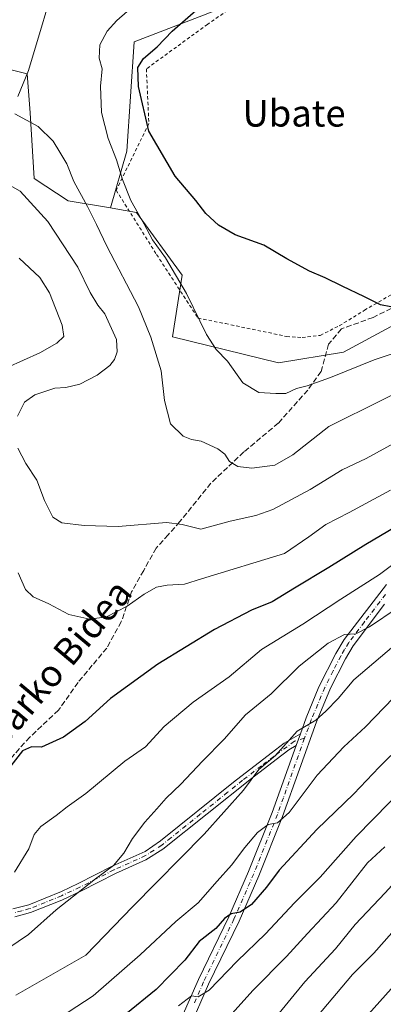
# Model space of a CAD drawing. Units: metres. Extents: x 583121 to 586543, y 4765952 to 4768307.
# Drawn here: x 584396 to 584505, y 4766154 to 4766449 of the extents above; entities that cross this region are included whole.
import ezdxf
from ezdxf.enums import TextEntityAlignment as Align

# ---------------------------------------------------------------- set-up
doc = ezdxf.new("R2010")
doc.units = ezdxf.units.M
doc.header["$MEASUREMENT"] = 0
for name, pattern in [('DGN Style 2', [1.6480167562047852, 0.988810053722871, -0.6592067024819142]), ('DGN Style 3', [2.307223458686699, 1.648016756204785, -0.6592067024819142]), ('DGN Style 4', [2.6384748266838614, 1.318413404963828, -0.6592067024819142, 0.001648016756204785, -0.6592067024819142])]:
    doc.linetypes.add(name, pattern=pattern)
for name, color, linetype, lineweight in [('Alambrada', 7, 'DGN Style 2', 0), ('Arbolado forestal CxS', 92, 'Continuous', 0), ('Camino Cxs', 7, 'Continuous', 0), ('Camino eje', 30, 'DGN Style 4', 13), ('Curva de nivel maestra', 30, 'Continuous', 30), ('Curva de nivel normal', 30, 'Continuous', 0), ('Entidad de ámbito territorial', 7, 'Continuous', 0), ('Entidad de ámbito territorial CxS', 92, 'Continuous', 0), ('Municipio', 91, 'Continuous', 13), ('Municipio CxS', 4, 'Continuous', 0), ('Pastizal CxS', 92, 'Continuous', 0), ('Prado CxS', 92, 'Continuous', 0), ('Senda', 7, 'DGN Style 3', 0), ('Texto cartográfico', 7, 'Continuous', 0)]:
    doc.layers.add(name, color=color, linetype=linetype, lineweight=lineweight)
doc.styles.add('Style-Arial', font='txt')

# ---------------------------------------------------------------- blocks, each defined once
blk = doc.blocks.new('*U10')
at = {"layer": 'Arbolado forestal CxS', "color": 92, "linetype": 'Continuous', "lineweight": 0}
blk.add_polyline3d([(584375.5417, 4766438.553099999, 705.8582000000025), (584398.0535000004, 4766432.958100001, 708.1000000000058), (584398.9457, 4766421.307499999, 709.4701999999961), (584400.1772999996, 4766401.599099999, 713.0841999999975), (584410.3400999998, 4766394.889699999, 711.939400000003), (584423.0120999999, 4766392.7773, 707.7804999999935), (584425.7285000002, 4766392.323899999, 706.9113999999972), (584430.8651000002, 4766391.4683, 705.395399999994), (584444.5478999997, 4766372.654300001, 704.7428000000073), (584441.5913000006, 4766354.119700001, 708.0690000000033), (584473.4603000004, 4766346.391100001, 702.4860000000045), (584492.9089000003, 4766349.530900001, 701.505099999995), (584540.4354999998, 4766375.0919, 699.2464000000036), (584544.2024999997, 4766368.427300001, 701.6199000000051), (584561.9168999996, 4766364.884500001, 705.7326999999932), (584580.6441000003, 4766363.871900001, 709.669399999999), (584594.8158999998, 4766371.969500001, 709.7114000000003), (584605.9517000001, 4766378.549100001, 709.3616000000038), (584620.1227000002, 4766384.622300001, 710.1595999999992), (584629.7395000001, 4766390.695699999, 709.8087999999989), (584644.4171000002, 4766388.6709, 712.7140000000073), (584673.7449000003, 4766442.775900001, 701.8398000000017), (584682.2971000001, 4766463.300899999, 699.5285000000003)], dxfattribs=at)

msp = doc.modelspace()

# ---------------------------------------------------------------- linework, layer by layer
at = {"layer": 'Alambrada', "color": 7, "linetype": 'DGN Style 2', "lineweight": 0}
for points in [[(584477.1401000004, 4766465.210100001, 697.860799999995), (584452.1401000004, 4766447.840100001, 699.3650999999954), (584433.8201000001, 4766434.4901, 703.9140000000043), (584434.5500999996, 4766418.090100001, 705.9749000000012), (584424.7500999998, 4766398.090100001, 707.3923000000068), (584436.8701, 4766378.8201, 708.4627000000038), (584449.2701000003, 4766359.770099999, 708.0059000000037), (584457.5100999996, 4766358.090100001, 703.5948000000063), (584475.8701, 4766354.2501, 701.5945999999968), (584480.5100999996, 4766353.9301, 701.3071999999956)], [(584480.5100999996, 4766353.9301, 701.3071999999956), (584485.9401000004, 4766354.5601, 701.0815000000002), (584491.6700999998, 4766357.450099999, 701.0528000000049), (584499.1901000004, 4766362.090100001, 705.1741000000038), (584507.0301000001, 4766366.6501, 700.8766000000034), (584522.9101, 4766375.850099999, 703.0872999999993), (584531.7801000001, 4766381.130100001, 698.7783999999956), (584543.2701000003, 4766387.840100001, 698.1674000000058), (584565.4600999998, 4766400.4101, 697.7108000000007), (584580.3901000004, 4766408.640100001, 697.5002999999997), (584588.4600999998, 4766413.210100001, 697.6877999999997), (584592.9801000003, 4766416.720100001, 697.6113000000041), (584598.4600999998, 4766421.600099999, 698.4042000000045), (584604.3901000004, 4766427.6801, 699.8776999999973), (584610.4200999998, 4766434.090100001, 699.2690000000002), (584614.9101, 4766438.4101, 699.3896999999997), (584627.1901000004, 4766448.170100001, 699.0282000000007), (584635.4600999998, 4766455.530099999, 697.235400000005)]]:
    msp.add_polyline3d(points, dxfattribs=at)
at = {"layer": 'Arbolado forestal CxS', "color": 92, "linetype": 'Continuous', "lineweight": 0}
for points in [[(584432.9732999997, 4766573.7915, 729.9464000000008), (584417.4249, 4766577.743899999, 731.491599999994), (584398.9474999999, 4766559.2675, 725.824299999993), (584380.4703000002, 4766528.473099999, 721.0783999999985), (584354.6019000001, 4766496.4473, 712.5037000000011), (584342.2836999996, 4766476.7391, 703.3442000000068), (584355.8331000004, 4766450.871300001, 701.1255999999995), (584375.5417, 4766438.553099999, 705.8582000000025), (584398.0535000004, 4766432.958100001, 708.1000000000058), (584398.9457, 4766421.307499999, 709.4701999999961), (584400.1772999996, 4766401.599099999, 713.0841999999975), (584410.3400999998, 4766394.889699999, 711.939400000003), (584423.0120999999, 4766392.7773, 707.7804999999935)], [(584423.0120999999, 4766392.7773, 707.7804999999935), (584425.7285000002, 4766392.323899999, 706.9113999999972), (584430.8651000002, 4766391.4683, 705.395399999994), (584444.5478999997, 4766372.654300001, 704.7428000000073), (584441.5913000006, 4766354.119700001, 708.0690000000033), (584473.4603000004, 4766346.391100001, 702.4860000000045), (584492.9089000003, 4766349.530900001, 701.505099999995), (584540.4354999998, 4766375.0919, 699.2464000000036)]]:
    msp.add_polyline3d(points, dxfattribs=at)
at = {"layer": 'Camino Cxs', "color": 7, "linetype": 'Continuous', "lineweight": 0, "extrusion": (-0.1404250495608856, -0.3933818151847163, 0.9085876693736277), "elevation": -1956339.973969038, "flags": 128}
msp.add_lwpolyline([(-1051905.91750852, 4257328.093572288), (-1051905.91750852, 4257323.968305553)], dxfattribs=at)
msp.add_lwpolyline([(-1051905.91750852, 4257328.093572288), (-1051905.91750852, 4257323.968305553)], dxfattribs=at)
at = {"layer": 'Camino Cxs', "color": 7, "linetype": 'Continuous', "lineweight": 0}
for points in [[(584442.1501000002, 4766144.9001, 761.6744999999937), (584449.4301000005, 4766161.380100001, 758.3484999999928), (584458.5401, 4766180.200099999, 757.0984000000027), (584464.4700999996, 4766193.780099999, 761.5645999999979), (584471.5500999996, 4766211.4801, 756.9918999999937), (584478.7297, 4766231.5902, 753.1635999999999), (584479.9897999996, 4766235.120200001, 754.8867000000029), (584481.7100999998, 4766239.940099999, 755.0510000000068), (584485.5701000001, 4766249.1501, 753.3668000000035), (584490.6201, 4766259.210100001, 741.141499999998), (584493.1101000002, 4766263.380100001, 741.3991999999998), (584505.8300999999, 4766279.860099999, 747.8519999999991)], [(584479.9897999996, 4766235.120200001, 754.8867000000029), (584481.7100999998, 4766239.940099999, 755.0510000000068), (584485.5701000001, 4766249.1501, 753.3668000000035), (584490.6201, 4766259.210100001, 741.141499999998), (584493.1101000002, 4766263.380100001, 741.3991999999998), (584505.8300999999, 4766279.860099999, 747.8519999999991)], [(584505.2600999996, 4766273.940099999, 745.2065000000002), (584495.8701, 4766261.5001, 745.7774000000064), (584493.5401, 4766257.610099999, 743.8383000000031), (584489.0701000001, 4766248.780099999, 753.7602000000044), (584484.8101000004, 4766238.7301, 757.074099999998), (584474.6601, 4766210.300100001, 757.8948999999994), (584467.5401, 4766192.4901, 765.0320000000065), (584461.6101000002, 4766178.9101, 757.2023000000045), (584452.4501, 4766159.9801, 760.4236999999994), (584446.5201000003, 4766146.4301, 761.4051999999938)], [(584505.2600999996, 4766273.940099999, 745.2065000000002), (584495.8701, 4766261.5001, 745.7774000000064), (584493.5401, 4766257.610099999, 743.8383000000031), (584489.0701000001, 4766248.780099999, 753.7602000000044), (584484.8101000004, 4766238.7301, 757.074099999998), (584474.6601, 4766210.300100001, 757.8948999999994), (584467.5401, 4766192.4901, 765.0320000000065), (584461.6101000002, 4766178.9101, 757.2023000000045), (584452.4501, 4766159.9801, 760.4236999999994), (584446.5201000003, 4766146.4301, 761.4051999999938)], [(584393.7901, 4766182.5801, 743.3215000000056), (584398.5201000003, 4766183.850099999, 746.8706999999995), (584408.3501000004, 4766187.850099999, 752.891499999998), (584413.3101000004, 4766190.1801, 752.3086000000039), (584423.5500999996, 4766195.380100001, 750.1043000000063), (584433.4301000005, 4766199.860099999, 748.7648000000045), (584438.0701000001, 4766202.9801, 746.3282999999938), (584459.9501, 4766220.5801, 747.4294999999984), (584471.2701000003, 4766229.300100001, 750.5743999999977), (584475.1801000005, 4766232.290100001, 752.1198000000004), (584479.9897999996, 4766235.120200001, 754.8867000000029), (584478.7297, 4766231.5902, 753.1635999999999), (584476.5201000003, 4766230.290100001, 750.8891000000004), (584472.7301000003, 4766227.390100001, 748.7102000000014), (584465.3800999997, 4766221.7401, 752.724000000002), (584438.7801000001, 4766200.4801, 750.4600000000065), (584433.6601, 4766197.270099999, 753.420499999993), (584424.5900999998, 4766193.210100001, 749.7013000000007), (584414.3601000002, 4766188.020099999, 753.4271000000008), (584408.4301000005, 4766185.2401, 753.6199999999953), (584399.0800999999, 4766181.4901, 749.373000000007), (584394.3400999998, 4766180.2401, 748.3810999999987)], [(584393.7901, 4766182.5801, 743.3215000000056), (584398.5201000003, 4766183.850099999, 746.8706999999995), (584408.3501000004, 4766187.850099999, 752.891499999998), (584413.3101000004, 4766190.1801, 752.3086000000039), (584423.5500999996, 4766195.380100001, 750.1043000000063), (584433.4301000005, 4766199.860099999, 748.7648000000045), (584438.0701000001, 4766202.9801, 746.3282999999938), (584459.9501, 4766220.5801, 747.4294999999984), (584471.2701000003, 4766229.300100001, 750.5743999999977), (584475.1801000005, 4766232.290100001, 752.1198000000004), (584479.9897999996, 4766235.120200001, 754.8867000000029)], [(584478.7297, 4766231.5902, 753.1635999999999), (584476.5201000003, 4766230.290100001, 750.8891000000004), (584472.7301000003, 4766227.390100001, 748.7102000000014), (584465.3800999997, 4766221.7401, 752.724000000002), (584438.7801000001, 4766200.4801, 750.4600000000065), (584433.6601, 4766197.270099999, 753.420499999993), (584424.5900999998, 4766193.210100001, 749.7013000000007), (584414.3601000002, 4766188.020099999, 753.4271000000008), (584408.4301000005, 4766185.2401, 753.6199999999953), (584399.0800999999, 4766181.4901, 749.373000000007), (584394.3400999998, 4766180.2401, 748.3810999999987)], [(584402.2699999996, 4765967.312899999, 786.9548000000068), (584401.8300999999, 4765980.8201, 788.5997999999963), (584403.3101000004, 4766003.380100001, 783.4576999999991), (584404.0000999998, 4766013.130100001, 784.497000000003), (584404.8101000004, 4766026.210100001, 779.6545999999945), (584404.8701, 4766040.9801, 778.2409000000043), (584405.8701, 4766055.0601, 779.452099999995), (584406.0100999996, 4766057.690099999, 780.522100000002), (584407.0000999998, 4766067.620100001, 781.1680000000051), (584407.8701, 4766073.5601, 777.130099999995), (584409.0301000001, 4766078.340100001, 777.2259999999952), (584418.2301000003, 4766101.3101, 774.0979999999981), (584422.2701000003, 4766110.2601, 771.9354000000022), (584429.4301000005, 4766123.0601, 766.0764000000055), (584434.2901, 4766130.5101, 765.4489999999934), (584442.1501000002, 4766144.9001, 761.6744999999937), (584449.4301000005, 4766161.380100001, 758.3484999999928), (584458.5401, 4766180.200099999, 757.0984000000027), (584464.4700999996, 4766193.780099999, 761.5645999999979), (584471.5500999996, 4766211.4801, 756.9918999999937), (584478.7297, 4766231.5902, 753.1635999999999)]]:
    msp.add_polyline3d(points, dxfattribs=at)
at = {"layer": 'Camino eje', "color": 30, "linetype": 'DGN Style 4', "lineweight": 13}
for points in [[(584505.5450999998, 4766276.9001, 746.8190000000033), (584499.1851000004, 4766268.6601, 742.6342000000004), (584494.4901000002, 4766262.440099999, 743.0727000000044), (584493.2451, 4766260.3551, 742.122000000003), (584492.0800999999, 4766258.4101, 741.333700000003), (584489.8450999996, 4766253.995100001, 748.152700000006), (584487.3201000001, 4766248.965100001, 752.9517999999953), (584485.1901000004, 4766243.940099999, 755.7329000000027), (584483.2600999996, 4766239.335100001, 755.8056999999973), (584482.4001000002, 4766236.925100001, 756.0766000000004), (584481.2125000004, 4766233.748500001, 756.0739999999934)], [(584481.2125000004, 4766233.748500001, 756.0739999999934), (584478.1961000003, 4766232.848900001, 752.9155999999931), (584472.0000999998, 4766228.345100001, 749.5673999999999), (584468.3251, 4766225.520099999, 752.431500000006), (584462.6651, 4766221.1601, 750.5332999999956), (584458.1801000005, 4766217.5755, 744.3368999999948), (584449.9751000004, 4766210.975500001, 749.4133000000003), (584441.1601, 4766203.9301, 751.1864999999963), (584438.4250999996, 4766201.7301, 748.1377000000067), (584436.1051000003, 4766200.170100001, 749.0513000000064), (584433.5450999998, 4766198.565099999, 751.2314000000042), (584428.6051000003, 4766196.325099999, 752.4248999999982), (584424.0701000001, 4766194.295100001, 749.850900000005), (584418.9501, 4766191.6951, 749.3092000000034), (584413.8350999998, 4766189.100099999, 752.8696999999956), (584411.3551000003, 4766187.9351, 753.7584999999963), (584408.3901000004, 4766186.545100001, 753.2936000000045), (584403.4751000004, 4766184.545100001, 751.5899999999965), (584398.8000999996, 4766182.670100001, 747.5178000000016), (584396.4351000004, 4766182.0351, 746.0454000000027), (584394.0651000004, 4766181.4101, 745.7940999999992)], [(584481.2125000004, 4766233.748500001, 756.0739999999934), (584474.9001000002, 4766215.917500001, 753.4820000000037), (584473.1051000003, 4766210.890100001, 756.873000000007), (584466.0050999997, 4766193.1351, 763.0307999999933), (584460.0751, 4766179.5551, 756.9459999999963), (584450.9401000004, 4766160.6801, 759.1649999999936), (584447.9751000004, 4766153.905099999, 761.4723999999987)]]:
    msp.add_polyline3d(points, dxfattribs=at)
at = {"layer": 'Curva de nivel maestra', "color": 30, "linetype": 'Continuous', "lineweight": 30, "flags": 128}
for points, elevation in [([(584507.1699999999, 4766363.1501), (584504.0599999996, 4766363.720100001), (584499.2100000001, 4766366.1501), (584492.5199999996, 4766369.300100001), (584487.4500000002, 4766371.840100001), (584482.6900000004, 4766373.8201), (584475.9000000004, 4766377.5601), (584469.0599999996, 4766381.620100001), (584460.4299999997, 4766384.720100001), (584455.3899999997, 4766387.620100001), (584451.6399999997, 4766391.140100001), (584448.5899999999, 4766394.970100001), (584442.4199999999, 4766402.3201), (584434.5499999998, 4766415.800100001), (584431.4100000003, 4766429.200099999), (584431.2199999997, 4766434.940099999), (584432.9000000004, 4766437.600099999), (584437.0300000003, 4766441.130100001), (584441.5199999996, 4766445.790100001), (584455.6500000004, 4766458.1601)], 700), ([(584515.0599999996, 4766300.970100001), (584499.5899999999, 4766291.9001), (584488.5, 4766284.940099999), (584478.2599999999, 4766278.770099999), (584471.5800000001, 4766274.6601), (584465.3200000003, 4766272.170100001), (584454.2100000001, 4766266.360099999), (584437.2599999999, 4766256.030099999), (584423.0300000003, 4766245.710100001), (584415.4400000004, 4766238.8101), (584408.9900000002, 4766234.140100001), (584402.3200000003, 4766231.130100001), (584399.3399999999, 4766231.1801), (584396.6500000004, 4766230.030099999), (584391.7300000004, 4766223.6501)], 725.0000000000001), ([(584706.9299999997, 4766278.460100001), (584699.6699999999, 4766278.8301), (584679.6699999999, 4766275.640100001), (584666.3399999999, 4766271.890100001), (584651.3399999999, 4766265.0001), (584643.3399999999, 4766262.140100001), (584628, 4766255.7301), (584608.6600000003, 4766245.720100001), (584599.6100000005, 4766240.0601), (584593.4600000001, 4766235.920100001), (584582.9400000004, 4766228.200099999), (584576.7000000002, 4766224.5801), (584570.1600000003, 4766219.970100001), (584564.9299999997, 4766216.710100001), (584558.5300000003, 4766212.450099999), (584554.3799999999, 4766209.890100001), (584549.4900000002, 4766205.0701), (584537.7400000002, 4766193.8201), (584526.6399999997, 4766182.040100001), (584519.7400000002, 4766173.620100001), (584512.3300000001, 4766164.340100001), (584495.3200000003, 4766145.360099999)], 775), ([(584510.6600000003, 4766231.9901), (584503.6600000003, 4766225.120100001), (584495.9900000002, 4766217.100099999), (584484.8799999999, 4766206.440099999), (584473.6799999997, 4766194.1801), (584469.8300000001, 4766189.100099999), (584465.3700000001, 4766183.960100001), (584461.9199999999, 4766181.620100001), (584459.25, 4766181.0801), (584457.2800000003, 4766179.690099999), (584454.6500000004, 4766176.700099999), (584449.6500000004, 4766172.800100001), (584445.3200000003, 4766167.2501), (584436.79, 4766158.4801), (584427.6600000003, 4766151.050100001)], 749.9999999999999)]:
    msp.add_lwpolyline(points, dxfattribs=dict(at, elevation=elevation))
at = {"layer": 'Curva de nivel normal', "color": 30, "linetype": 'Continuous', "lineweight": 0, "flags": 128}
for points, elevation in [([(584520.3099999996, 4766353.300000001), (584502.0800000001, 4766347.24), (584489.0099999999, 4766341.939999999), (584482.0599999996, 4766339.460000001), (584478.8399999999, 4766338.67), (584475.6100000005, 4766337.119999999), (584472.6299999999, 4766337.119999999), (584467.5700000003, 4766337.480000001), (584462.7599999999, 4766340.359999999), (584458.1200000001, 4766346.859999999), (584454.6900000004, 4766350.350000001), (584451.7999999998, 4766354.800000001), (584445.8200000003, 4766367.140000001), (584439.5099999999, 4766377.83), (584435.6399999997, 4766383.220000001), (584433.1799999997, 4766387.970000001), (584429.1799999997, 4766394.980000001), (584426.6200000001, 4766401.279999999), (584424.8899999997, 4766407.210000001), (584422.3300000001, 4766413.619999999), (584420.2999999998, 4766421.41), (584420.0899999999, 4766429.32), (584420.5, 4766434.5), (584419.6600000003, 4766437.66), (584419.7999999998, 4766441.65), (584422.0800000001, 4766445.810000001), (584424.9800000004, 4766448.980000001), (584438.9900000002, 4766461.32)], 705), ([(584518.1900000004, 4766342.140000001), (584504.6600000003, 4766335.27), (584488.5099999999, 4766327.24), (584477.75, 4766318.75), (584472.3799999999, 4766315.66), (584465.4299999997, 4766314.779999999), (584461.2800000003, 4766315.26), (584458.7599999999, 4766316.74), (584457.3200000003, 4766318.970000001), (584455.2000000002, 4766320.51), (584450.2000000002, 4766322.82), (584447.3399999999, 4766323.33), (584444.8600000005, 4766324.34), (584441.0700000003, 4766328.01), (584439.2300000004, 4766335.060000001), (584438.2800000003, 4766343.92), (584435.0999999996, 4766354.029999999), (584431.4400000004, 4766363.180000001), (584421.9000000004, 4766381.359999999), (584418.8600000005, 4766387.850000001), (584416.1699999999, 4766393.17), (584412.0999999996, 4766400.76), (584409.9800000004, 4766405.970000001), (584407.8499999996, 4766409.51), (584405.8300000001, 4766412.779999999), (584401.3099999996, 4766417.220000001), (584394.3399999999, 4766420.980000001)], 710), ([(584395.1100000005, 4766330.390000001), (584397.2199999997, 4766334.539999999), (584400.3099999996, 4766336.75), (584406.3200000003, 4766338.779999999), (584409.7000000002, 4766338.939999999), (584413.8600000005, 4766339.949999999), (584419.04, 4766342.600000001), (584422.8200000003, 4766345.51), (584424.2599999999, 4766347.390000001), (584425, 4766349.640000001), (584424.8600000005, 4766353.310000001), (584421.3499999996, 4766361.08), (584419.29, 4766363.630000001), (584416.9900000002, 4766367.430000001), (584413.2699999996, 4766375.02), (584404.29, 4766388.680000001), (584395.9600000001, 4766397.800000001), (584390.8399999999, 4766400.710000001)], 715), ([(584392.0099999999, 4766344.939999999), (584401.8300000001, 4766349.369999999), (584406.9900000002, 4766352.25), (584409.0300000003, 4766354.210000001), (584408.5899999999, 4766357.65), (584404.7300000004, 4766367.300000001), (584401.8799999999, 4766371.960000001), (584395.6600000003, 4766377.76)], 720), ([(584514.0999999996, 4766325.57), (584499.6799999997, 4766317.630000001), (584492.5199999996, 4766314.300000001), (584482.9400000004, 4766308.390000001), (584471.7400000002, 4766302.390000001), (584466.6500000004, 4766300.57), (584458.9699999997, 4766298.82), (584450.1299999999, 4766296.42), (584444.5899999999, 4766297.84), (584439.8600000005, 4766298.480000001), (584425.3200000003, 4766297.300000001), (584415.1299999999, 4766297.59), (584408.4400000004, 4766298.359999999), (584405.7599999999, 4766300.09), (584403.2199999997, 4766305.08), (584400.9800000004, 4766311.109999999), (584397.6200000001, 4766316.189999999), (584395.2999999998, 4766320.77)], 715), ([(584507, 4766308.17), (584494.6600000003, 4766301.430000001), (584487.6500000004, 4766297.859999999), (584482.4900000002, 4766294.140000001), (584475.1900000004, 4766289.17), (584450.2999999998, 4766281.609999999), (584445.2400000002, 4766279.970000001), (584440, 4766279.67), (584436.8399999999, 4766279.060000001), (584433.1200000001, 4766277), (584428.0099999999, 4766273.359999999), (584421.8300000001, 4766270.15), (584416.8399999999, 4766269.449999999), (584410.5999999996, 4766270.890000001), (584404.5599999996, 4766274.039999999), (584399.8799999999, 4766276.180000001), (584397.5800000001, 4766278.4), (584395.3700000001, 4766283.359999999)], 720), ([(584710.5199999996, 4766304.84), (584700.7100000001, 4766300.710000001), (584679.6799999997, 4766295.300000001), (584647.4500000002, 4766284.08), (584632.1100000005, 4766278.050000001), (584621.4000000004, 4766274.140000001), (584606.0199999996, 4766267.359999999), (584598.8300000001, 4766263.15), (584590.6799999997, 4766257.91), (584579.0800000001, 4766248.630000001), (584571.3300000001, 4766242.939999999), (584557.7400000002, 4766232.730000001), (584544.29, 4766223.230000001), (584534.3399999999, 4766215.15), (584528.7599999999, 4766210.789999999), (584515.3600000005, 4766198.27), (584505.4299999997, 4766187.41), (584496.4199999999, 4766177.9), (584490.5599999996, 4766170.619999999), (584481.3499999996, 4766160.76), (584471.3700000001, 4766148.49)], 765), ([(584509.3700000001, 4766287.039999999), (584503.7100000001, 4766282.890000001), (584492.1600000003, 4766275.480000001), (584480.7000000002, 4766267.99), (584468.3200000003, 4766260.41), (584458.6500000004, 4766252.189999999), (584447.8600000005, 4766244.600000001), (584439.1299999999, 4766237.33), (584433.5199999996, 4766231.189999999), (584427.3600000005, 4766226.9), (584415.5999999996, 4766217.24), (584410.0899999999, 4766213.210000001), (584406.75, 4766210.560000001), (584402.1200000001, 4766207.27), (584400.1100000005, 4766204.890000001), (584398.5499999998, 4766200.66), (584394.2599999999, 4766193.59)], 730), ([(584509, 4766272.789999999), (584500.7000000002, 4766267.15), (584496.6100000005, 4766265.08), (584493.2300000004, 4766264.859999999), (584488.3200000003, 4766262.279999999), (584479.6500000004, 4766255.359999999), (584471.2800000003, 4766247.09), (584463.4900000002, 4766240.789999999), (584457.1699999999, 4766233.52), (584450.6100000005, 4766226.939999999), (584444.1399999997, 4766220.029999999), (584439.7199999997, 4766215.83), (584436.9900000002, 4766212.600000001), (584433.3200000003, 4766208.640000001), (584429.6500000004, 4766203.699999999), (584427.0899999999, 4766199.32), (584423.9299999997, 4766195.619999999), (584418.5599999996, 4766191.619999999), (584406.7800000003, 4766182.289999999), (584398.5, 4766174.960000001), (584386.2599999999, 4766166.75)], 735), ([(584507.9900000002, 4766261.470000001), (584495.9800000004, 4766251.33), (584491.3200000003, 4766245.720000001), (584487.6500000004, 4766241.890000001), (584484.6399999997, 4766239.15), (584479.0700000003, 4766235.91), (584472.5099999999, 4766228.560000001), (584467.5800000001, 4766224.350000001), (584462.9000000004, 4766218.220000001), (584451.1100000005, 4766204.960000001), (584429.6200000001, 4766183.24), (584415.6100000005, 4766168.76), (584394.6299999999, 4766156.76)], 740), ([(584507.8899999997, 4766245.850000001), (584499.5, 4766237.210000001), (584492.9900000002, 4766231.16), (584484.9900000002, 4766222.66), (584476.6500000004, 4766211.49), (584473.1500000004, 4766208.380000001), (584470.3099999996, 4766207.869999999), (584467.1399999997, 4766205.550000001), (584463.2999999998, 4766201.060000001), (584459.3700000001, 4766195.680000001), (584455, 4766190.960000001), (584449.3200000003, 4766184.439999999), (584442.6500000004, 4766178.789999999), (584431.9900000002, 4766168.82), (584417.8399999999, 4766156.550000001), (584410.3799999999, 4766151.630000001)], 745), ([(584511.6699999999, 4766219.609999999), (584496.7000000002, 4766204.310000001), (584485.9000000004, 4766192.07), (584478.2699999996, 4766184.430000001), (584469.5599999996, 4766175.119999999), (584460.9900000002, 4766166.890000001), (584452.6500000004, 4766158.26), (584449.3200000003, 4766156.210000001), (584447.3200000003, 4766156.539999999), (584443.4000000004, 4766153.5)], 755.0000000000001), ([(584505.3399999999, 4766201.189999999), (584500.1600000003, 4766196.42), (584490.6900000004, 4766184.380000001), (584482.1399999997, 4766175.210000001), (584475.8700000001, 4766168.34), (584465.8099999996, 4766158.220000001), (584456.7100000001, 4766148.15)], 760), ([(584509.7000000002, 4766178.039999999), (584502, 4766169.33), (584495.6500000004, 4766162.930000001), (584484.9400000004, 4766150.27)], 770)]:
    msp.add_lwpolyline(points, dxfattribs=dict(at, elevation=elevation))
at = {"layer": 'Entidad de ámbito territorial', "color": 7, "linetype": 'Continuous', "lineweight": 0, "flags": 128}
msp.add_lwpolyline([(584395.2769999988, 4766426.182999998), (584398.4329999998, 4766434.040999998), (584407.525, 4766464.460999998)], dxfattribs=at)
msp.add_lwpolyline([(584395.2769999988, 4766426.182999998), (584398.4329999998, 4766434.040999998), (584407.525, 4766464.460999998)], dxfattribs=at)
at = {"layer": 'Entidad de ámbito territorial CxS', "color": 92, "linetype": 'Continuous', "lineweight": 0, "flags": 128}
for points in [[(584407.5250000008, 4766464.460999999), (584398.4330000007, 4766434.040999998), (584395.2769999997, 4766426.182999999)], [(584395.2769999997, 4766426.182999999), (584398.4330000007, 4766434.040999998), (584407.5250000008, 4766464.460999999)]]:
    msp.add_lwpolyline(points, dxfattribs=at)
at = {"layer": 'Municipio', "color": 91, "linetype": 'Continuous', "lineweight": 13, "flags": 128}
msp.add_lwpolyline([(584395.2769999988, 4766426.182999998), (584398.4329999998, 4766434.040999998), (584407.525, 4766464.460999998)], dxfattribs=at)
msp.add_lwpolyline([(584395.2769999988, 4766426.182999998), (584398.4329999998, 4766434.040999998), (584407.525, 4766464.460999998)], dxfattribs=at)
at = {"layer": 'Municipio CxS', "color": 4, "linetype": 'Continuous', "lineweight": 0, "flags": 128}
for points in [[(584407.5250000008, 4766464.460999999), (584398.4330000007, 4766434.040999998), (584395.2769999997, 4766426.182999999)], [(584395.2769999997, 4766426.182999999), (584398.4330000007, 4766434.040999998), (584407.5250000008, 4766464.460999999)]]:
    msp.add_lwpolyline(points, dxfattribs=at)
at = {"layer": 'Pastizal CxS', "color": 92, "linetype": 'Continuous', "lineweight": 0}
for points in [[(584653.0175000001, 4766581.7885, 692.921199999997), (584622.1623000001, 4766566.6711, 695.3083000000044), (584607.1630999995, 4766552.452500001, 693.5641000000032), (584602.4857000001, 4766528.242699999, 692.3208000000013), (584605.9360999997, 4766501.907500001, 692.5320000000065), (584593.0361000003, 4766485.5385, 695.9599000000017), (584568.0966999996, 4766482.287500001, 697.970100000006), (584546.3369000005, 4766468.890100001, 695.8809000000037), (584536.5639000004, 4766471.076900001, 695.3199000000022), (584519.0459000003, 4766493.5001, 696.9697000000015), (584516.1017000005, 4766491.6757, 697.1796000000032), (584495.3872999996, 4766478.842499999, 697.8711999999941), (584473.4908999996, 4766459.429300001, 697.9762999999948), (584430.1858999999, 4766442.6229, 702.7486999999965), (584427.9452999998, 4766409.7675, 703.4912999999942), (584423.0120999999, 4766392.7773, 707.7804999999935)], [(584432.9732999997, 4766573.7915, 729.9464000000008), (584417.4249, 4766577.743899999, 731.491599999994), (584398.9474999999, 4766559.2675, 725.824299999993), (584380.4703000002, 4766528.473099999, 721.0783999999985), (584354.6019000001, 4766496.4473, 712.5037000000011), (584342.2836999996, 4766476.7391, 703.3442000000068), (584355.8331000004, 4766450.871300001, 701.1255999999995), (584375.5417, 4766438.553099999, 705.8582000000025), (584398.0535000004, 4766432.958100001, 708.1000000000058), (584398.9457, 4766421.307499999, 709.4701999999961), (584400.1772999996, 4766401.599099999, 713.0841999999975), (584410.3400999998, 4766394.889699999, 711.939400000003), (584423.0120999999, 4766392.7773, 707.7804999999935)], [(584473.4908999996, 4766459.429300001, 697.9762999999948), (584430.1858999999, 4766442.6229, 702.7486999999965), (584427.9452999998, 4766409.7675, 703.4912999999942), (584423.0120999999, 4766392.7773, 707.7804999999935), (584410.3400999998, 4766394.889699999, 711.939400000003), (584400.1772999996, 4766401.599099999, 713.0841999999975), (584398.9457, 4766421.307499999, 709.4701999999961), (584398.0535000004, 4766432.958100001, 708.1000000000058), (584375.5417, 4766438.553099999, 705.8582000000025)]]:
    msp.add_polyline3d(points, dxfattribs=at)
at = {"layer": 'Prado CxS', "color": 92, "linetype": 'Continuous', "lineweight": 0}
for points in [[(584653.0175000001, 4766581.7885, 692.921199999997), (584622.1623000001, 4766566.6711, 695.3083000000044), (584607.1630999995, 4766552.452500001, 693.5641000000032), (584602.4857000001, 4766528.242699999, 692.3208000000013), (584605.9360999997, 4766501.907500001, 692.5320000000065), (584593.0361000003, 4766485.5385, 695.9599000000017), (584568.0966999996, 4766482.287500001, 697.970100000006), (584546.3369000005, 4766468.890100001, 695.8809000000037), (584536.5639000004, 4766471.076900001, 695.3199000000022), (584519.0459000003, 4766493.5001, 696.9697000000015), (584516.1017000005, 4766491.6757, 697.1796000000032), (584495.3872999996, 4766478.842499999, 697.8711999999941), (584473.4908999996, 4766459.429300001, 697.9762999999948), (584430.1858999999, 4766442.6229, 702.7486999999965), (584427.9452999998, 4766409.7675, 703.4912999999942), (584423.0120999999, 4766392.7773, 707.7804999999935)], [(584625.9401000004, 4766453.695900001, 694.9400000000023), (584601.7313000001, 4766433.236500001, 696.1520000000019), (584590.1655000001, 4766415.3409, 696.8016999999963), (584576.6451000003, 4766402.076300001, 697.5062999999936), (584547.1967000002, 4766378.7281, 699.0347999999941), (584540.4354999998, 4766375.0919, 699.2464000000036), (584492.9089000003, 4766349.530900001, 701.505099999995), (584473.4603000004, 4766346.391100001, 702.4860000000045), (584441.5913000006, 4766354.119700001, 708.0690000000033), (584444.5478999997, 4766372.654300001, 704.7428000000073), (584430.8651000002, 4766391.4683, 705.395399999994), (584425.7285000002, 4766392.323899999, 706.9113999999972), (584423.0120999999, 4766392.7773, 707.7804999999935), (584427.9452999998, 4766409.7675, 703.4912999999942), (584430.1858999999, 4766442.6229, 702.7486999999965), (584473.4908999996, 4766459.429300001, 697.9762999999948)], [(584423.0120999999, 4766392.7773, 707.7804999999935), (584425.7285000002, 4766392.323899999, 706.9113999999972), (584430.8651000002, 4766391.4683, 705.395399999994), (584444.5478999997, 4766372.654300001, 704.7428000000073), (584441.5913000006, 4766354.119700001, 708.0690000000033), (584473.4603000004, 4766346.391100001, 702.4860000000045), (584492.9089000003, 4766349.530900001, 701.505099999995), (584540.4354999998, 4766375.0919, 699.2464000000036)]]:
    msp.add_polyline3d(points, dxfattribs=at)
at = {"layer": 'Senda', "color": 7, "linetype": 'DGN Style 3', "lineweight": 0}
msp.add_polyline3d([(584519.6501000002, 4766368.850099999, 709.6665000000066), (584501.8201000001, 4766359.960100001, 711.6416000000027), (584492.3151000004, 4766356.5001, 701.2807999999933), (584488.4501, 4766351.9551, 701.547900000005), (584486.1951000001, 4766343.765100001, 707.521200000003), (584482.1801000005, 4766338.145099999, 709.0062000000034), (584473.3800999997, 4766328.2601, 707.6964000000008), (584463.0500999996, 4766319.610099999, 718.0874999999943), (584458.1451000003, 4766314.9801, 726.260500000004), (584453.1350999996, 4766310.255100001, 730.9333999999944), (584443.8450999996, 4766298.715100001, 729.5204999999987), (584440.3400999998, 4766294.7851, 732.9098999999987), (584436.7550999997, 4766290.770099999, 735.2286000000023), (584433.0000999998, 4766284.1151, 738.4388000000035), (584429.3850999996, 4766277.715100001, 740.4619999999995), (584426.2950999998, 4766268.7301, 740.6619999999967), (584421.9401000004, 4766260.8301, 741.8166999999958), (584417.5950999996, 4766255.640100001, 744.5895000000019), (584413.3000999996, 4766250.515100001, 740.4695000000065), (584407.4600999998, 4766242.175100001, 744.5056000000042), (584398.8350999998, 4766234.1051, 735.4747999999963), (584386.9751000004, 4766220.890100001, 734.6912000000011)], dxfattribs=at)

# ---------------------------------------------------------------- block references
at = {"layer": 'Arbolado forestal CxS', "color": 92, "linetype": 'Continuous', "lineweight": 0}
msp.add_blockref('*U10', (0, 0), dxfattribs=at)

# ---------------------------------------------------------------- texts
at = {"layer": 'Texto cartográfico', "color": 7, "linetype": 'Continuous', "lineweight": 0, "style": 'Style-Arial'}
msp.add_text('Ubate', height=8, dxfattribs=at).set_placement((584478.1040365851, 4766421.190149999), align=Align.MIDDLE_CENTER)
msp.add_text('Untzibarko Bidea', height=8, rotation=50.03010672155301, dxfattribs=at).set_placement((584398.6516272335, 4766245.902087908), align=Align.MIDDLE_CENTER)

doc.saveas('drawing.dxf')
